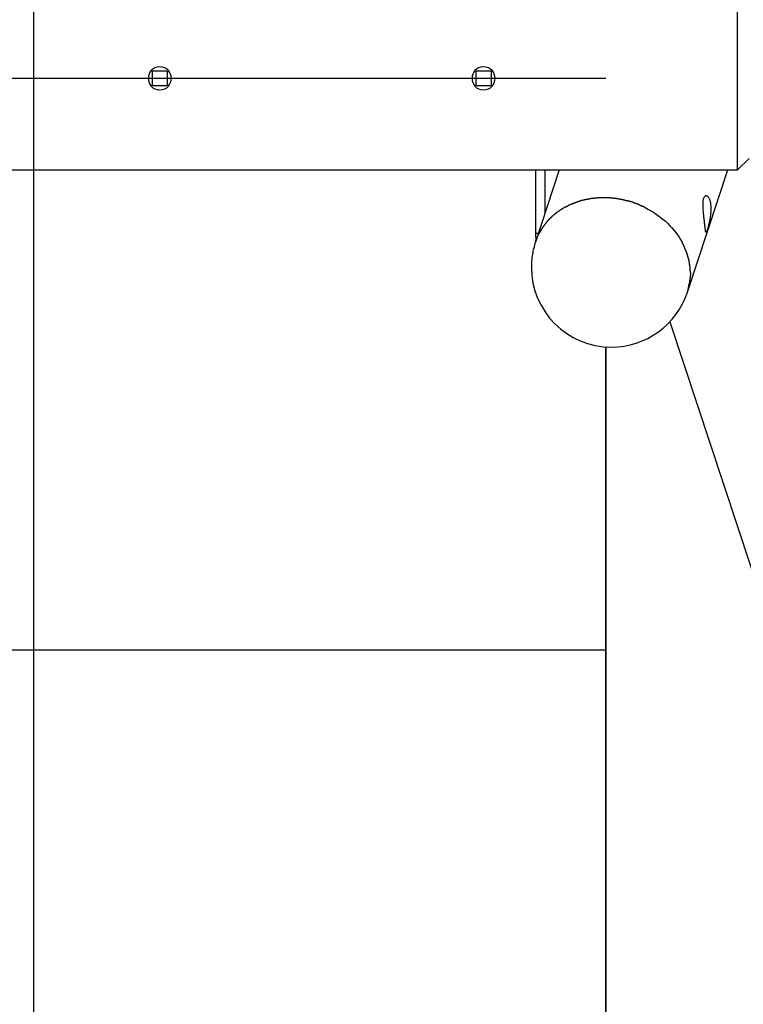
# Model space of a CAD drawing. Extents: x -25.8 to 25.8, y -44.5 to 44.5.
# Drawn here: x 6 to 12.3, y -3.5 to 5.1 of the extents above; entities that cross this region are included whole.
import ezdxf

# ---------------------------------------------------------------- set-up
doc = ezdxf.new("R2010")
doc.units = 0
doc.linetypes.add('NEW_LINE6', pattern=[0])
doc.layers.get('0').update_dxf_attribs({"linetype": 'CONTINUOUS'})

msp = doc.modelspace()

# ---------------------------------------------------------------- linework, layer by layer
at = {"color": 0}
for points in [[(6.1343, -35.3783), (6.1343, 44.53)], [(12.2773, 3.7768), (12.2773, 5.3749)], [(7.233, 4.6757), (7.233, 4.6757), (7.2095, 4.6734), (7.1892, 4.667), (7.172, 4.6572), (7.158, 4.6444), (7.147, 4.6292), (7.1392, 4.6124), (7.1346, 4.5943), (7.1331, 4.5758), (7.1346, 4.557), (7.1392, 4.539), (7.147, 4.522), (7.158, 4.5071), (7.172, 4.4943), (7.1892, 4.4845), (7.2095, 4.4781), (7.233, 4.4761), (7.233, 4.4761), (7.2562, 4.4781), (7.2765, 4.4845), (7.2936, 4.4943), (7.3077, 4.5071), (7.3185, 4.522), (7.3265, 4.539), (7.3311, 4.557), (7.3328, 4.5758), (7.3311, 4.5943), (7.3265, 4.6123), (7.3185, 4.6291), (7.3077, 4.6443), (7.2936, 4.6571), (7.2765, 4.6669), (7.2562, 4.6733), (7.233, 4.6756), (7.233, 4.6756), (7.233, 4.6756), (7.233, 4.6756), (7.233, 4.6756), (7.233, 4.6756), (7.233, 4.6756), (7.233, 4.6756), (7.233, 4.6756), (7.233, 4.6756), (7.233, 4.6756), (7.233, 4.6756), (7.233, 4.6756), (7.233, 4.6756), (7.233, 4.6756), (7.233, 4.6756), (7.233, 4.6756), (7.233, 4.6757)], [(10.0598, 4.6757), (10.0598, 4.6757), (10.0363, 4.6734), (10.016, 4.667), (9.9988, 4.6572), (9.9848, 4.6444), (9.9738, 4.6292), (9.966, 4.6124), (9.9614, 4.5943), (9.9599, 4.5758), (9.9614, 4.557), (9.966, 4.539), (9.9738, 4.522), (9.9848, 4.5071), (9.9988, 4.4943), (10.016, 4.4845), (10.0363, 4.4781), (10.0598, 4.4761), (10.0598, 4.4761), (10.083, 4.4781), (10.1033, 4.4845), (10.1204, 4.4943), (10.1345, 4.5071), (10.1453, 4.522), (10.1532, 4.539), (10.1578, 4.557), (10.1595, 4.5758), (10.1578, 4.5943), (10.1532, 4.6123), (10.1453, 4.6291), (10.1345, 4.6443), (10.1204, 4.6571), (10.1033, 4.6669), (10.083, 4.6733), (10.0598, 4.6756), (10.0598, 4.6756), (10.0598, 4.6756), (10.0598, 4.6756), (10.0598, 4.6756), (10.0598, 4.6756), (10.0598, 4.6756), (10.0598, 4.6756), (10.0598, 4.6756), (10.0598, 4.6756), (10.0598, 4.6756), (10.0598, 4.6756), (10.0598, 4.6756), (10.0598, 4.6756), (10.0598, 4.6756), (10.0598, 4.6756), (10.0598, 4.6756), (10.0598, 4.6757)], [(11.1285, 4.5759), (-18.8371, 4.5759)], [(7.1681, 4.5109), (7.1681, 4.6408)], [(7.1681, 4.6408), (7.2979, 4.6408)], [(7.2979, 4.6408), (7.2979, 4.5109)], [(9.9948, 4.5109), (9.9948, 4.6408)], [(9.9948, 4.6408), (10.1247, 4.6408)], [(10.1247, 4.6408), (10.1247, 4.5109)], [(7.2979, 4.5109), (7.1681, 4.5109)], [(10.1247, 4.5109), (9.9948, 4.5109)], [(12.2773, 3.7768), (12.3771, 3.8766)], [(-19.9858, 3.7768), (12.2773, 3.7768)], [(10.7202, 3.7768), (10.5121, 3.1471)], [(10.5163, 3.2252), (10.5163, 3.7768)], [(10.5947, 3.7768), (10.5947, 3.3974)], [(11.8398, 2.7083), (12.1929, 3.7768)], [(11.0086, 3.5274), (11.0086, 3.5274), (11.0072, 3.5272), (11.0056, 3.5271), (11.0036, 3.5267), (11.0015, 3.5264), (10.999, 3.5258), (10.9966, 3.5254), (10.9939, 3.5248), (10.9914, 3.5245), (10.9887, 3.5239), (10.986, 3.5234), (10.9835, 3.5228), (10.9812, 3.5225), (10.979, 3.5221), (10.9771, 3.5218), (10.9755, 3.5217), (10.9744, 3.5217)], [(11.0086, 3.5274), (11.0086, 3.5274), (11.0072, 3.5272), (11.0056, 3.5271), (11.0036, 3.5267), (11.0015, 3.5264), (10.999, 3.5258), (10.9966, 3.5254), (10.9939, 3.5248), (10.9914, 3.5245), (10.9887, 3.5239), (10.986, 3.5234), (10.9835, 3.5228), (10.9812, 3.5225), (10.979, 3.5221), (10.9771, 3.5218), (10.9755, 3.5217), (10.9744, 3.5217)], [(11.0428, 3.5303), (11.0428, 3.5303), (11.0414, 3.5301), (11.0397, 3.5301), (11.0377, 3.5298), (11.0356, 3.5298), (11.033, 3.5295), (11.0306, 3.5292), (11.0279, 3.5289), (11.0253, 3.5288), (11.0226, 3.5285), (11.0199, 3.5282), (11.0173, 3.5279), (11.015, 3.5277), (11.0127, 3.5274), (11.0108, 3.5274), (11.0091, 3.5274), (11.008, 3.5274)], [(11.0428, 3.5303), (11.0428, 3.5303), (11.0414, 3.5301), (11.0397, 3.5301), (11.0377, 3.5298), (11.0356, 3.5298), (11.033, 3.5295), (11.0306, 3.5292), (11.0279, 3.5289), (11.0253, 3.5288), (11.0226, 3.5285), (11.0199, 3.5282), (11.0173, 3.5279), (11.015, 3.5277), (11.0127, 3.5274), (11.0108, 3.5274), (11.0091, 3.5274), (11.008, 3.5274)], [(11.0764, 3.5332), (11.0764, 3.5332), (11.0744, 3.533), (11.0724, 3.533), (11.0701, 3.5327), (11.0678, 3.5327), (11.0651, 3.5324), (11.0626, 3.5321), (11.0599, 3.5318), (11.0574, 3.5317), (11.0547, 3.5314), (11.0522, 3.5311), (11.0498, 3.5308), (11.0476, 3.5306), (11.0454, 3.5303), (11.0436, 3.5303), (11.042, 3.5303), (11.0409, 3.5303)], [(11.0764, 3.5332), (11.0764, 3.5332), (11.0744, 3.533), (11.0724, 3.533), (11.0701, 3.5327), (11.0678, 3.5327), (11.0651, 3.5324), (11.0626, 3.5321), (11.0599, 3.5318), (11.0574, 3.5317), (11.0547, 3.5314), (11.0522, 3.5311), (11.0498, 3.5308), (11.0476, 3.5306), (11.0454, 3.5303), (11.0436, 3.5303), (11.042, 3.5303), (11.0409, 3.5303)], [(11.1088, 3.5333), (11.1088, 3.5333), (11.1088, 3.5333), (11.1088, 3.5333), (11.1088, 3.5333), (11.1088, 3.5333), (11.1088, 3.5333), (11.1088, 3.5333), (11.1088, 3.5333), (11.1088, 3.5333), (11.1088, 3.5333), (11.1088, 3.5333), (11.1088, 3.5333), (11.1088, 3.5333), (11.1088, 3.5333), (11.1088, 3.5333), (11.1088, 3.5333), (11.1088, 3.5333), (11.1088, 3.5333), (11.1068, 3.5333), (11.105, 3.5333), (11.1029, 3.5333), (11.101, 3.5333), (11.0987, 3.5333), (11.0966, 3.5333), (11.0943, 3.5333), (11.0922, 3.5333), (11.0898, 3.5333), (11.0877, 3.5333), (11.0854, 3.5333), (11.0833, 3.5333), (11.0812, 3.5333), (11.0792, 3.5333), (11.0774, 3.5333), (11.0757, 3.5333)], [(11.1088, 3.5333), (11.1088, 3.5333), (11.1088, 3.5333), (11.1088, 3.5333), (11.1088, 3.5333), (11.1088, 3.5333), (11.1088, 3.5333), (11.1088, 3.5333), (11.1088, 3.5333), (11.1088, 3.5333), (11.1088, 3.5333), (11.1088, 3.5333), (11.1088, 3.5333), (11.1088, 3.5333), (11.1088, 3.5333), (11.1088, 3.5333), (11.1088, 3.5333), (11.1088, 3.5333), (11.1088, 3.5333), (11.1068, 3.5333), (11.105, 3.5333), (11.1029, 3.5333), (11.101, 3.5333), (11.0987, 3.5333), (11.0966, 3.5333), (11.0943, 3.5333), (11.0922, 3.5333), (11.0898, 3.5333), (11.0877, 3.5333), (11.0854, 3.5333), (11.0833, 3.5333), (11.0812, 3.5333), (11.0792, 3.5333), (11.0774, 3.5333), (11.0757, 3.5333)], [(11.1431, 3.5333), (11.1431, 3.5333), (11.1411, 3.5333), (11.1393, 3.5333), (11.1372, 3.5333), (11.1352, 3.5333), (11.1328, 3.5333), (11.1307, 3.5333), (11.1284, 3.5333), (11.1263, 3.5333), (11.1239, 3.5333), (11.1217, 3.5333), (11.1194, 3.5333), (11.1173, 3.5333), (11.1152, 3.5333), (11.1132, 3.5333), (11.1113, 3.5333), (11.1096, 3.5333)], [(11.1431, 3.5333), (11.1431, 3.5333), (11.1411, 3.5333), (11.1393, 3.5333), (11.1372, 3.5333), (11.1352, 3.5333), (11.1328, 3.5333), (11.1307, 3.5333), (11.1284, 3.5333), (11.1263, 3.5333), (11.1239, 3.5333), (11.1217, 3.5333), (11.1194, 3.5333), (11.1173, 3.5333), (11.1152, 3.5333), (11.1132, 3.5333), (11.1113, 3.5333), (11.1096, 3.5333)], [(11.1796, 3.5302), (11.1796, 3.5302), (11.1782, 3.5302), (11.1766, 3.5302), (11.1748, 3.5303), (11.1729, 3.5306), (11.1706, 3.5308), (11.1684, 3.5311), (11.166, 3.5314), (11.1637, 3.5317), (11.161, 3.5319), (11.1586, 3.5322), (11.1562, 3.5325), (11.1539, 3.5328), (11.1515, 3.5328), (11.1494, 3.5331), (11.1473, 3.5331), (11.1456, 3.5333)], [(11.1796, 3.5302), (11.1796, 3.5302), (11.1782, 3.5302), (11.1766, 3.5302), (11.1748, 3.5303), (11.1729, 3.5306), (11.1706, 3.5308), (11.1684, 3.5311), (11.166, 3.5314), (11.1637, 3.5317), (11.161, 3.5319), (11.1586, 3.5322), (11.1562, 3.5325), (11.1539, 3.5328), (11.1515, 3.5328), (11.1494, 3.5331), (11.1473, 3.5331), (11.1456, 3.5333)], [(11.2117, 3.527), (11.2117, 3.527), (11.2102, 3.527), (11.2086, 3.527), (11.2066, 3.5271), (11.2045, 3.5274), (11.202, 3.5276), (11.1996, 3.5279), (11.1969, 3.5282), (11.1945, 3.5285), (11.1918, 3.5287), (11.1892, 3.529), (11.1867, 3.5293), (11.1844, 3.5296), (11.1822, 3.5296), (11.1803, 3.5299), (11.1786, 3.5299), (11.1774, 3.5301)], [(11.2117, 3.527), (11.2117, 3.527), (11.2102, 3.527), (11.2086, 3.527), (11.2066, 3.5271), (11.2045, 3.5274), (11.202, 3.5276), (11.1996, 3.5279), (11.1969, 3.5282), (11.1945, 3.5285), (11.1918, 3.5287), (11.1892, 3.529), (11.1867, 3.5293), (11.1844, 3.5296), (11.1822, 3.5296), (11.1803, 3.5299), (11.1786, 3.5299), (11.1774, 3.5301)], [(11.2457, 3.5208), (11.2457, 3.5208), (11.2443, 3.5208), (11.2427, 3.5209), (11.2408, 3.5212), (11.2389, 3.5217), (11.2366, 3.5221), (11.2344, 3.5227), (11.232, 3.5233), (11.2299, 3.5239), (11.2275, 3.5244), (11.2251, 3.525), (11.2228, 3.5255), (11.2207, 3.5261), (11.2186, 3.5264), (11.2169, 3.5268), (11.2153, 3.5269), (11.2142, 3.5271)], [(11.2457, 3.5208), (11.2457, 3.5208), (11.2443, 3.5208), (11.2427, 3.5209), (11.2408, 3.5212), (11.2389, 3.5217), (11.2366, 3.5221), (11.2344, 3.5227), (11.232, 3.5233), (11.2299, 3.5239), (11.2275, 3.5244), (11.2251, 3.525), (11.2228, 3.5255), (11.2207, 3.5261), (11.2186, 3.5264), (11.2169, 3.5268), (11.2153, 3.5269), (11.2142, 3.5271)], [(12.0129, 3.2538), (12.0113, 3.2492), (12.0098, 3.245), (12.0084, 3.2415), (12.0071, 3.2385), (12.0059, 3.2361), (12.0047, 3.2343), (12.0037, 3.2331), (12.0027, 3.2325), (12.0019, 3.2325), (12.0011, 3.2329), (12.0003, 3.234), (11.9996, 3.2355), (11.999, 3.2375), (11.9983, 3.2401), (11.9977, 3.2431), (11.9971, 3.2467), (11.9965, 3.2508), (11.9958, 3.2555), (11.9951, 3.2608), (11.9945, 3.2666), (11.9937, 3.2731), (11.9929, 3.2801), (11.9921, 3.2877), (11.9912, 3.2957), (11.9903, 3.3041), (11.9893, 3.3129), (11.9883, 3.322), (11.9873, 3.3314), (11.9862, 3.3411), (11.9851, 3.3509), (11.984, 3.361), (11.9829, 3.3712), (11.9819, 3.3814), (11.9808, 3.3916), (11.9799, 3.4018), (11.979, 3.4118), (11.9782, 3.4217), (11.9775, 3.4313), (11.9769, 3.4408), (11.9764, 3.4501), (11.976, 3.4593), (11.9759, 3.4683), (11.9758, 3.4771), (11.976, 3.4857), (11.9764, 3.494), (11.977, 3.502), (11.9778, 3.5095), (11.9789, 3.5165), (11.9802, 3.523), (11.9818, 3.5288), (11.9836, 3.5341), (11.9857, 3.5387), (11.9879, 3.5427), (11.9904, 3.5459), (11.993, 3.5485), (11.9958, 3.5504), (11.9988, 3.5516), (12.0018, 3.552), (12.0048, 3.5518), (12.008, 3.5508), (12.0111, 3.5492), (12.0142, 3.5469), (12.0174, 3.544), (12.0204, 3.5404), (12.0233, 3.5361), (12.0261, 3.5313), (12.0288, 3.5259), (12.0314, 3.5199), (12.0337, 3.5134), (12.0359, 3.5063), (12.0378, 3.4987), (12.0394, 3.4907), (12.0409, 3.4822), (12.0421, 3.4733), (12.0429, 3.4641), (12.0436, 3.4546), (12.044, 3.4449), (12.0441, 3.4349), (12.0439, 3.4247), (12.0435, 3.4146), (12.0428, 3.4046), (12.042, 3.3946), (12.041, 3.3847), (12.0398, 3.375), (12.0385, 3.3655), (12.0371, 3.3561), (12.0356, 3.347), (12.034, 3.338), (12.0322, 3.3292), (12.0304, 3.3204), (12.0285, 3.3118), (12.0266, 3.3034), (12.0246, 3.2952), (12.0226, 3.2873), (12.0205, 3.2797), (12.0185, 3.2725), (12.0166, 3.2657), (12.0147, 3.2594), (12.0129, 3.2538)], [(10.767, 3.4493), (10.767, 3.4493), (10.7655, 3.4485), (10.7641, 3.4479), (10.7626, 3.447), (10.7611, 3.4462), (10.7594, 3.445), (10.7579, 3.444), (10.7564, 3.4428), (10.7549, 3.4417), (10.7531, 3.4403), (10.7516, 3.4391), (10.7501, 3.4379), (10.7486, 3.4367), (10.7471, 3.4355), (10.7456, 3.4343), (10.7441, 3.4333), (10.7429, 3.4324)], [(10.767, 3.4493), (10.767, 3.4493), (10.7655, 3.4485), (10.7641, 3.4479), (10.7626, 3.447), (10.7611, 3.4462), (10.7594, 3.445), (10.7579, 3.444), (10.7564, 3.4428), (10.7549, 3.4417), (10.7531, 3.4403), (10.7516, 3.4391), (10.7501, 3.4379), (10.7486, 3.4367), (10.7471, 3.4355), (10.7456, 3.4343), (10.7441, 3.4333), (10.7429, 3.4324)], [(10.7957, 3.4612), (10.7957, 3.4612), (10.7941, 3.4605), (10.7926, 3.4599), (10.7908, 3.459), (10.7893, 3.4584), (10.7875, 3.4575), (10.7857, 3.4566), (10.7839, 3.4557), (10.7822, 3.4549), (10.7802, 3.454), (10.7784, 3.4531), (10.7766, 3.4522), (10.7749, 3.4514), (10.7731, 3.4505), (10.7716, 3.4499), (10.7701, 3.4493), (10.7688, 3.4489)], [(10.7957, 3.4612), (10.7957, 3.4612), (10.7941, 3.4605), (10.7926, 3.4599), (10.7908, 3.459), (10.7893, 3.4584), (10.7875, 3.4575), (10.7857, 3.4566), (10.7839, 3.4557), (10.7822, 3.4549), (10.7802, 3.454), (10.7784, 3.4531), (10.7766, 3.4522), (10.7749, 3.4514), (10.7731, 3.4505), (10.7716, 3.4499), (10.7701, 3.4493), (10.7688, 3.4489)], [(10.8214, 3.4764), (10.8214, 3.4764), (10.8198, 3.4756), (10.8183, 3.475), (10.8165, 3.4741), (10.8149, 3.4732), (10.8129, 3.472), (10.8111, 3.471), (10.8093, 3.4698), (10.8075, 3.4688), (10.8055, 3.4676), (10.8037, 3.4664), (10.8019, 3.4652), (10.8001, 3.4643), (10.7983, 3.4633), (10.7967, 3.4625), (10.7952, 3.4618), (10.7938, 3.4613)], [(10.8214, 3.4764), (10.8214, 3.4764), (10.8198, 3.4756), (10.8183, 3.475), (10.8165, 3.4741), (10.8149, 3.4732), (10.8129, 3.472), (10.8111, 3.471), (10.8093, 3.4698), (10.8075, 3.4688), (10.8055, 3.4676), (10.8037, 3.4664), (10.8019, 3.4652), (10.8001, 3.4643), (10.7983, 3.4633), (10.7967, 3.4625), (10.7952, 3.4618), (10.7938, 3.4613)], [(10.8515, 3.4864), (10.8515, 3.4864), (10.8498, 3.4858), (10.8482, 3.4852), (10.8464, 3.4846), (10.8448, 3.484), (10.8428, 3.4831), (10.841, 3.4825), (10.8391, 3.4818), (10.8373, 3.4812), (10.8352, 3.4803), (10.8334, 3.4797), (10.8315, 3.4789), (10.8297, 3.4783), (10.8279, 3.4777), (10.8263, 3.4771), (10.8247, 3.4765), (10.8233, 3.4761)], [(10.8515, 3.4864), (10.8515, 3.4864), (10.8498, 3.4858), (10.8482, 3.4852), (10.8464, 3.4846), (10.8448, 3.484), (10.8428, 3.4831), (10.841, 3.4825), (10.8391, 3.4818), (10.8373, 3.4812), (10.8352, 3.4803), (10.8334, 3.4797), (10.8315, 3.4789), (10.8297, 3.4783), (10.8279, 3.4777), (10.8263, 3.4771), (10.8247, 3.4765), (10.8233, 3.4761)], [(10.881, 3.4971), (10.881, 3.4971), (10.8793, 3.4965), (10.8777, 3.4959), (10.8759, 3.4953), (10.8741, 3.4947), (10.872, 3.4938), (10.8702, 3.4932), (10.8682, 3.4924), (10.8664, 3.4918), (10.8643, 3.4909), (10.8625, 3.4903), (10.8605, 3.4895), (10.8587, 3.4889), (10.8569, 3.4882), (10.8551, 3.4876), (10.8535, 3.487), (10.8521, 3.4866)], [(10.881, 3.4971), (10.881, 3.4971), (10.8793, 3.4965), (10.8777, 3.4959), (10.8759, 3.4953), (10.8741, 3.4947), (10.872, 3.4938), (10.8702, 3.4932), (10.8682, 3.4924), (10.8664, 3.4918), (10.8643, 3.4909), (10.8625, 3.4903), (10.8605, 3.4895), (10.8587, 3.4889), (10.8569, 3.4882), (10.8551, 3.4876), (10.8535, 3.487), (10.8521, 3.4866)], [(10.9127, 3.5077), (10.9127, 3.5077), (10.9109, 3.507), (10.9092, 3.5064), (10.9072, 3.5058), (10.9053, 3.5052), (10.903, 3.5043), (10.9009, 3.5037), (10.8986, 3.5029), (10.8965, 3.5023), (10.8941, 3.5014), (10.892, 3.5008), (10.8898, 3.4999), (10.8877, 3.4993), (10.8856, 3.4986), (10.8838, 3.498), (10.882, 3.4974), (10.8805, 3.497)], [(10.9127, 3.5077), (10.9127, 3.5077), (10.9109, 3.507), (10.9092, 3.5064), (10.9072, 3.5058), (10.9053, 3.5052), (10.903, 3.5043), (10.9009, 3.5037), (10.8986, 3.5029), (10.8965, 3.5023), (10.8941, 3.5014), (10.892, 3.5008), (10.8898, 3.4999), (10.8877, 3.4993), (10.8856, 3.4986), (10.8838, 3.498), (10.882, 3.4974), (10.8805, 3.497)], [(10.9434, 3.5161), (10.9434, 3.5161), (10.9421, 3.5159), (10.9405, 3.5156), (10.9385, 3.5151), (10.9365, 3.5147), (10.9341, 3.5139), (10.9318, 3.5133), (10.9292, 3.5125), (10.9268, 3.5119), (10.9241, 3.511), (10.9217, 3.5104), (10.9193, 3.5097), (10.9171, 3.5091), (10.9149, 3.5085), (10.9131, 3.5082), (10.9115, 3.5079), (10.9105, 3.5079)], [(10.9434, 3.5161), (10.9434, 3.5161), (10.9421, 3.5159), (10.9405, 3.5156), (10.9385, 3.5151), (10.9365, 3.5147), (10.9341, 3.5139), (10.9318, 3.5133), (10.9292, 3.5125), (10.9268, 3.5119), (10.9241, 3.511), (10.9217, 3.5104), (10.9193, 3.5097), (10.9171, 3.5091), (10.9149, 3.5085), (10.9131, 3.5082), (10.9115, 3.5079), (10.9105, 3.5079)], [(10.9765, 3.5216), (10.9765, 3.5216), (10.9752, 3.5214), (10.9736, 3.5213), (10.9716, 3.521), (10.9696, 3.5207), (10.9672, 3.5201), (10.9648, 3.5197), (10.9621, 3.5191), (10.9597, 3.5188), (10.957, 3.5182), (10.9544, 3.5177), (10.952, 3.5171), (10.9497, 3.5168), (10.9475, 3.5164), (10.9456, 3.5161), (10.944, 3.516), (10.9429, 3.516)], [(10.9765, 3.5216), (10.9765, 3.5216), (10.9752, 3.5214), (10.9736, 3.5213), (10.9716, 3.521), (10.9696, 3.5207), (10.9672, 3.5201), (10.9648, 3.5197), (10.9621, 3.5191), (10.9597, 3.5188), (10.957, 3.5182), (10.9544, 3.5177), (10.952, 3.5171), (10.9497, 3.5168), (10.9475, 3.5164), (10.9456, 3.5161), (10.944, 3.516), (10.9429, 3.516)], [(11.2816, 3.5144), (11.2816, 3.5144), (11.2801, 3.5144), (11.2784, 3.5145), (11.2764, 3.5148), (11.2743, 3.5153), (11.2717, 3.5157), (11.2693, 3.5163), (11.2666, 3.5169), (11.264, 3.5175), (11.2613, 3.518), (11.2586, 3.5186), (11.256, 3.5191), (11.2537, 3.5197), (11.2515, 3.52), (11.2496, 3.5204), (11.2479, 3.5205), (11.2467, 3.5207)], [(11.2816, 3.5144), (11.2816, 3.5144), (11.2801, 3.5144), (11.2784, 3.5145), (11.2764, 3.5148), (11.2743, 3.5153), (11.2717, 3.5157), (11.2693, 3.5163), (11.2666, 3.5169), (11.264, 3.5175), (11.2613, 3.518), (11.2586, 3.5186), (11.256, 3.5191), (11.2537, 3.5197), (11.2515, 3.52), (11.2496, 3.5204), (11.2479, 3.5205), (11.2467, 3.5207)], [(11.3128, 3.5049), (11.3128, 3.5049), (11.3114, 3.5049), (11.3098, 3.5052), (11.3079, 3.5056), (11.306, 3.5063), (11.3037, 3.5069), (11.3015, 3.5078), (11.2991, 3.5087), (11.2968, 3.5096), (11.2944, 3.5104), (11.292, 3.5113), (11.2897, 3.512), (11.2876, 3.5129), (11.2855, 3.5134), (11.2838, 3.5139), (11.2822, 3.5142), (11.2809, 3.5144)], [(11.3128, 3.5049), (11.3128, 3.5049), (11.3114, 3.5049), (11.3098, 3.5052), (11.3079, 3.5056), (11.306, 3.5063), (11.3037, 3.5069), (11.3015, 3.5078), (11.2991, 3.5087), (11.2968, 3.5096), (11.2944, 3.5104), (11.292, 3.5113), (11.2897, 3.512), (11.2876, 3.5129), (11.2855, 3.5134), (11.2838, 3.5139), (11.2822, 3.5142), (11.2809, 3.5144)], [(11.3488, 3.4983), (11.3488, 3.4983), (11.3473, 3.4983), (11.3456, 3.4986), (11.3436, 3.4991), (11.3415, 3.4998), (11.3389, 3.5004), (11.3365, 3.5013), (11.3338, 3.5022), (11.3312, 3.5031), (11.3285, 3.5039), (11.3258, 3.5048), (11.3232, 3.5055), (11.3209, 3.5064), (11.3186, 3.5069), (11.3166, 3.5074), (11.3149, 3.5077), (11.3137, 3.5079)], [(11.3488, 3.4983), (11.3488, 3.4983), (11.3473, 3.4983), (11.3456, 3.4986), (11.3436, 3.4991), (11.3415, 3.4998), (11.3389, 3.5004), (11.3365, 3.5013), (11.3338, 3.5022), (11.3312, 3.5031), (11.3285, 3.5039), (11.3258, 3.5048), (11.3232, 3.5055), (11.3209, 3.5064), (11.3186, 3.5069), (11.3166, 3.5074), (11.3149, 3.5077), (11.3137, 3.5079)], [(11.3803, 3.4856), (11.3803, 3.4856), (11.3789, 3.4862), (11.3773, 3.487), (11.3754, 3.4879), (11.3735, 3.4889), (11.3712, 3.4898), (11.369, 3.491), (11.3666, 3.492), (11.3643, 3.4932), (11.3619, 3.4941), (11.3595, 3.4951), (11.3572, 3.4959), (11.3551, 3.4968), (11.353, 3.4974), (11.3512, 3.4979), (11.3496, 3.4982), (11.3483, 3.4984)], [(11.3803, 3.4856), (11.3803, 3.4856), (11.3789, 3.4862), (11.3773, 3.487), (11.3754, 3.4879), (11.3735, 3.4889), (11.3712, 3.4898), (11.369, 3.491), (11.3666, 3.492), (11.3643, 3.4932), (11.3619, 3.4941), (11.3595, 3.4951), (11.3572, 3.4959), (11.3551, 3.4968), (11.353, 3.4974), (11.3512, 3.4979), (11.3496, 3.4982), (11.3483, 3.4984)], [(11.4098, 3.4758), (11.4098, 3.4758), (11.4084, 3.4763), (11.4068, 3.477), (11.4049, 3.4776), (11.403, 3.4785), (11.4007, 3.4791), (11.3985, 3.48), (11.3961, 3.4808), (11.3938, 3.4817), (11.3914, 3.4823), (11.389, 3.483), (11.3867, 3.4836), (11.3846, 3.4842), (11.3825, 3.4845), (11.3808, 3.485), (11.3792, 3.4851), (11.3779, 3.4853)], [(11.4098, 3.4758), (11.4098, 3.4758), (11.4084, 3.4763), (11.4068, 3.477), (11.4049, 3.4776), (11.403, 3.4785), (11.4007, 3.4791), (11.3985, 3.48), (11.3961, 3.4808), (11.3938, 3.4817), (11.3914, 3.4823), (11.389, 3.483), (11.3867, 3.4836), (11.3846, 3.4842), (11.3825, 3.4845), (11.3808, 3.485), (11.3792, 3.4851), (11.3779, 3.4853)], [(11.4412, 3.4601), (11.4412, 3.4601), (11.4398, 3.4606), (11.4382, 3.4614), (11.4363, 3.4623), (11.4344, 3.4634), (11.4321, 3.4644), (11.4299, 3.4656), (11.4275, 3.4668), (11.4252, 3.468), (11.4228, 3.4691), (11.4204, 3.4703), (11.4181, 3.4714), (11.416, 3.4726), (11.4139, 3.4735), (11.4121, 3.4745), (11.4105, 3.4752), (11.4093, 3.476)], [(11.4412, 3.4601), (11.4412, 3.4601), (11.4398, 3.4606), (11.4382, 3.4614), (11.4363, 3.4623), (11.4344, 3.4634), (11.4321, 3.4644), (11.4299, 3.4656), (11.4275, 3.4668), (11.4252, 3.468), (11.4228, 3.4691), (11.4204, 3.4703), (11.4181, 3.4714), (11.416, 3.4726), (11.4139, 3.4735), (11.4121, 3.4745), (11.4105, 3.4752), (11.4093, 3.476)], [(11.4704, 3.447), (11.4704, 3.447), (11.469, 3.4476), (11.4675, 3.4483), (11.4658, 3.4492), (11.4641, 3.4503), (11.462, 3.4513), (11.4601, 3.4525), (11.458, 3.4537), (11.456, 3.4549), (11.4539, 3.456), (11.4518, 3.4572), (11.4497, 3.4583), (11.4479, 3.4595), (11.4461, 3.4604), (11.4445, 3.4614), (11.443, 3.4621), (11.4419, 3.4629)], [(11.4704, 3.447), (11.4704, 3.447), (11.469, 3.4476), (11.4675, 3.4483), (11.4658, 3.4492), (11.4641, 3.4503), (11.462, 3.4513), (11.4601, 3.4525), (11.458, 3.4537), (11.456, 3.4549), (11.4539, 3.456), (11.4518, 3.4572), (11.4497, 3.4583), (11.4479, 3.4595), (11.4461, 3.4604), (11.4445, 3.4614), (11.443, 3.4621), (11.4419, 3.4629)], [(11.4715, 3.4471), (11.4999, 3.4322), (11.5274, 3.4164), (11.5536, 3.3999), (11.5788, 3.3827), (11.6027, 3.3649), (11.6255, 3.3465), (11.647, 3.3278), (11.6674, 3.3088), (11.6865, 3.2894), (11.7045, 3.2699), (11.7212, 3.2504), (11.7369, 3.2306), (11.7518, 3.2104), (11.766, 3.1895), (11.7797, 3.1677), (11.7926, 3.145)], [(10.654, 3.3665), (10.654, 3.3665), (10.653, 3.3655), (10.6521, 3.3646), (10.6509, 3.3634), (10.6499, 3.3624), (10.6487, 3.3612), (10.6475, 3.36), (10.6463, 3.3588), (10.6452, 3.3577), (10.6439, 3.3563), (10.6427, 3.3551), (10.6415, 3.3539), (10.6404, 3.3528), (10.6392, 3.3516), (10.6382, 3.3506), (10.6373, 3.3497), (10.6365, 3.349)], [(10.654, 3.3665), (10.654, 3.3665), (10.653, 3.3655), (10.6521, 3.3646), (10.6509, 3.3634), (10.6499, 3.3624), (10.6487, 3.3612), (10.6475, 3.36), (10.6463, 3.3588), (10.6452, 3.3577), (10.6439, 3.3563), (10.6427, 3.3551), (10.6415, 3.3539), (10.6404, 3.3528), (10.6392, 3.3516), (10.6382, 3.3506), (10.6373, 3.3497), (10.6365, 3.349)], [(10.6743, 3.3845), (10.6743, 3.3845), (10.6728, 3.3835), (10.6715, 3.3826), (10.67, 3.3814), (10.6688, 3.3804), (10.6673, 3.3791), (10.666, 3.3779), (10.6645, 3.3767), (10.6633, 3.3755), (10.6618, 3.3741), (10.6606, 3.3729), (10.6593, 3.3717), (10.6581, 3.3706), (10.6569, 3.3694), (10.6559, 3.3684), (10.655, 3.3675), (10.6542, 3.3667)], [(10.6743, 3.3845), (10.6743, 3.3845), (10.6728, 3.3835), (10.6715, 3.3826), (10.67, 3.3814), (10.6688, 3.3804), (10.6673, 3.3791), (10.666, 3.3779), (10.6645, 3.3767), (10.6633, 3.3755), (10.6618, 3.3741), (10.6606, 3.3729), (10.6593, 3.3717), (10.6581, 3.3706), (10.6569, 3.3694), (10.6559, 3.3684), (10.655, 3.3675), (10.6542, 3.3667)], [(10.6962, 3.4021), (10.6962, 3.4021), (10.6947, 3.401), (10.6934, 3.4001), (10.6919, 3.3989), (10.6907, 3.3979), (10.6892, 3.3966), (10.6877, 3.3954), (10.6862, 3.3942), (10.6848, 3.393), (10.6833, 3.3916), (10.6818, 3.3904), (10.6803, 3.3892), (10.6789, 3.388), (10.6774, 3.3868), (10.6762, 3.3858), (10.6748, 3.3848), (10.6736, 3.384)], [(10.6962, 3.4021), (10.6962, 3.4021), (10.6947, 3.401), (10.6934, 3.4001), (10.6919, 3.3989), (10.6907, 3.3979), (10.6892, 3.3966), (10.6877, 3.3954), (10.6862, 3.3942), (10.6848, 3.393), (10.6833, 3.3916), (10.6818, 3.3904), (10.6803, 3.3892), (10.6789, 3.388), (10.6774, 3.3868), (10.6762, 3.3858), (10.6748, 3.3848), (10.6736, 3.384)], [(10.7195, 3.4184), (10.7195, 3.4184), (10.718, 3.4173), (10.7166, 3.4164), (10.7151, 3.4154), (10.7138, 3.4145), (10.7123, 3.4133), (10.7108, 3.4124), (10.7093, 3.4112), (10.7079, 3.4103), (10.7064, 3.4091), (10.7049, 3.4081), (10.7034, 3.4069), (10.7019, 3.406), (10.7004, 3.4049), (10.699, 3.404), (10.6976, 3.4031), (10.6964, 3.4023)], [(10.7195, 3.4184), (10.7195, 3.4184), (10.718, 3.4173), (10.7166, 3.4164), (10.7151, 3.4154), (10.7138, 3.4145), (10.7123, 3.4133), (10.7108, 3.4124), (10.7093, 3.4112), (10.7079, 3.4103), (10.7064, 3.4091), (10.7049, 3.4081), (10.7034, 3.4069), (10.7019, 3.406), (10.7004, 3.4049), (10.699, 3.404), (10.6976, 3.4031), (10.6964, 3.4023)], [(10.7425, 3.4345), (10.7425, 3.4345), (10.741, 3.4334), (10.7396, 3.4325), (10.7381, 3.4314), (10.7368, 3.4305), (10.7352, 3.4293), (10.7337, 3.4282), (10.7322, 3.427), (10.7307, 3.4261), (10.729, 3.4249), (10.7275, 3.4238), (10.726, 3.4226), (10.7245, 3.4217), (10.723, 3.4206), (10.7216, 3.4197), (10.7202, 3.4188), (10.719, 3.418)], [(10.7425, 3.4345), (10.7425, 3.4345), (10.741, 3.4334), (10.7396, 3.4325), (10.7381, 3.4314), (10.7368, 3.4305), (10.7352, 3.4293), (10.7337, 3.4282), (10.7322, 3.427), (10.7307, 3.4261), (10.729, 3.4249), (10.7275, 3.4238), (10.726, 3.4226), (10.7245, 3.4217), (10.723, 3.4206), (10.7216, 3.4197), (10.7202, 3.4188), (10.719, 3.418)], [(10.5724, 3.2726), (10.5724, 3.2726), (10.5718, 3.2715), (10.5712, 3.2705), (10.5704, 3.2693), (10.5698, 3.2681), (10.5688, 3.2666), (10.5679, 3.2651), (10.567, 3.2636), (10.5661, 3.2621), (10.565, 3.2604), (10.5641, 3.2589), (10.5632, 3.2574), (10.5624, 3.2561), (10.5615, 3.2547), (10.5609, 3.2536), (10.5603, 3.2526), (10.56, 3.2518)], [(10.5724, 3.2726), (10.5724, 3.2726), (10.5718, 3.2715), (10.5712, 3.2705), (10.5704, 3.2693), (10.5698, 3.2681), (10.5688, 3.2666), (10.5679, 3.2651), (10.567, 3.2636), (10.5661, 3.2621), (10.565, 3.2604), (10.5641, 3.2589), (10.5632, 3.2574), (10.5624, 3.2561), (10.5615, 3.2547), (10.5609, 3.2536), (10.5603, 3.2526), (10.56, 3.2518)], [(10.5864, 3.2904), (10.5864, 3.2904), (10.5858, 3.2894), (10.5852, 3.2885), (10.5844, 3.2873), (10.5838, 3.2862), (10.5828, 3.2848), (10.5819, 3.2836), (10.581, 3.2822), (10.5801, 3.281), (10.579, 3.2795), (10.5781, 3.2783), (10.5772, 3.277), (10.5764, 3.2758), (10.5755, 3.2746), (10.5749, 3.2735), (10.5743, 3.2726), (10.574, 3.2718)], [(10.5864, 3.2904), (10.5864, 3.2904), (10.5858, 3.2894), (10.5852, 3.2885), (10.5844, 3.2873), (10.5838, 3.2862), (10.5828, 3.2848), (10.5819, 3.2836), (10.581, 3.2822), (10.5801, 3.281), (10.579, 3.2795), (10.5781, 3.2783), (10.5772, 3.277), (10.5764, 3.2758), (10.5755, 3.2746), (10.5749, 3.2735), (10.5743, 3.2726), (10.574, 3.2718)], [(10.6012, 3.3095), (10.6012, 3.3095), (10.6005, 3.3084), (10.5999, 3.3075), (10.599, 3.3063), (10.5982, 3.3052), (10.597, 3.3037), (10.596, 3.3025), (10.5948, 3.3011), (10.5937, 3.2999), (10.5925, 3.2984), (10.5913, 3.297), (10.5901, 3.2956), (10.5891, 3.2944), (10.5881, 3.2932), (10.5873, 3.2921), (10.5867, 3.2912), (10.5863, 3.2904)], [(10.6012, 3.3095), (10.6012, 3.3095), (10.6005, 3.3084), (10.5999, 3.3075), (10.599, 3.3063), (10.5982, 3.3052), (10.597, 3.3037), (10.596, 3.3025), (10.5948, 3.3011), (10.5937, 3.2999), (10.5925, 3.2984), (10.5913, 3.297), (10.5901, 3.2956), (10.5891, 3.2944), (10.5881, 3.2932), (10.5873, 3.2921), (10.5867, 3.2912), (10.5863, 3.2904)], [(10.6176, 3.3301), (10.6176, 3.3301), (10.6166, 3.329), (10.6157, 3.3281), (10.6146, 3.3269), (10.6137, 3.3258), (10.6125, 3.3243), (10.6114, 3.3231), (10.6102, 3.3216), (10.6093, 3.3204), (10.6081, 3.3189), (10.6071, 3.3175), (10.6061, 3.3161), (10.6052, 3.3149), (10.6043, 3.3137), (10.6036, 3.3126), (10.603, 3.3117), (10.6027, 3.3109)], [(10.6176, 3.3301), (10.6176, 3.3301), (10.6166, 3.329), (10.6157, 3.3281), (10.6146, 3.3269), (10.6137, 3.3258), (10.6125, 3.3243), (10.6114, 3.3231), (10.6102, 3.3216), (10.6093, 3.3204), (10.6081, 3.3189), (10.6071, 3.3175), (10.6061, 3.3161), (10.6052, 3.3149), (10.6043, 3.3137), (10.6036, 3.3126), (10.603, 3.3117), (10.6027, 3.3109)], [(10.6349, 3.3474), (10.6349, 3.3474), (10.6339, 3.3464), (10.633, 3.3455), (10.6318, 3.3443), (10.6308, 3.3433), (10.6296, 3.3421), (10.6284, 3.3409), (10.6272, 3.3397), (10.6261, 3.3386), (10.6249, 3.3374), (10.6237, 3.3362), (10.6225, 3.335), (10.6214, 3.3339), (10.6202, 3.3327), (10.6192, 3.3317), (10.6183, 3.3308), (10.6176, 3.3301)], [(10.6349, 3.3474), (10.6349, 3.3474), (10.6339, 3.3464), (10.633, 3.3455), (10.6318, 3.3443), (10.6308, 3.3433), (10.6296, 3.3421), (10.6284, 3.3409), (10.6272, 3.3397), (10.6261, 3.3386), (10.6249, 3.3374), (10.6237, 3.3362), (10.6225, 3.335), (10.6214, 3.3339), (10.6202, 3.3327), (10.6192, 3.3317), (10.6183, 3.3308), (10.6176, 3.3301)], [(10.5195, 3.1698), (10.5193, 3.1716), (10.5191, 3.1734), (10.5189, 3.1752), (10.5186, 3.1771), (10.5185, 3.179), (10.5183, 3.1808), (10.5181, 3.1827), (10.518, 3.1846), (10.5178, 3.1865), (10.5176, 3.1884), (10.5175, 3.1903), (10.5174, 3.1922), (10.5173, 3.1941), (10.5171, 3.196), (10.517, 3.1979), (10.5169, 3.1998), (10.5169, 3.2017), (10.5167, 3.2036), (10.5167, 3.2055), (10.5166, 3.2073), (10.5166, 3.2092), (10.5165, 3.211), (10.5165, 3.2129), (10.5164, 3.2146), (10.5164, 3.2163), (10.5164, 3.2183), (10.5164, 3.2213), (10.5163, 3.2252)], [(10.5163, 3.2252), (10.5379, 3.2252)], [(10.5288, 3.1918), (10.5288, 3.1918), (10.5282, 3.1907), (10.5277, 3.1897), (10.5271, 3.1883), (10.5268, 3.1871), (10.5262, 3.1855), (10.5256, 3.184), (10.525, 3.1825), (10.5245, 3.181), (10.5239, 3.1792), (10.5233, 3.1777), (10.5227, 3.1762), (10.5221, 3.1748), (10.5215, 3.1734), (10.521, 3.1722), (10.5205, 3.1712), (10.5202, 3.1704)], [(10.5288, 3.1918), (10.5288, 3.1918), (10.5282, 3.1907), (10.5277, 3.1897), (10.5271, 3.1883), (10.5268, 3.1871), (10.5262, 3.1855), (10.5256, 3.184), (10.525, 3.1825), (10.5245, 3.181), (10.5239, 3.1792), (10.5233, 3.1777), (10.5227, 3.1762), (10.5221, 3.1748), (10.5215, 3.1734), (10.521, 3.1722), (10.5205, 3.1712), (10.5202, 3.1704)], [(10.538, 3.2118), (10.538, 3.2118), (10.5374, 3.2108), (10.537, 3.2099), (10.5364, 3.2087), (10.5358, 3.2075), (10.535, 3.206), (10.5344, 3.2047), (10.5336, 3.2032), (10.533, 3.2018), (10.5321, 3.2003), (10.5315, 3.1988), (10.5307, 3.1973), (10.5301, 3.1961), (10.5294, 3.1948), (10.5288, 3.1937), (10.5284, 3.1928), (10.5281, 3.1921)], [(10.538, 3.2118), (10.538, 3.2118), (10.5374, 3.2108), (10.537, 3.2099), (10.5364, 3.2087), (10.5358, 3.2075), (10.535, 3.206), (10.5344, 3.2047), (10.5336, 3.2032), (10.533, 3.2018), (10.5321, 3.2003), (10.5315, 3.1988), (10.5307, 3.1973), (10.5301, 3.1961), (10.5294, 3.1948), (10.5288, 3.1937), (10.5284, 3.1928), (10.5281, 3.1921)], [(10.5496, 3.2313), (10.5496, 3.2313), (10.549, 3.2304), (10.5485, 3.2295), (10.5478, 3.2283), (10.5472, 3.2272), (10.5463, 3.2258), (10.5455, 3.2245), (10.5446, 3.223), (10.5438, 3.2218), (10.5429, 3.2203), (10.542, 3.2189), (10.5411, 3.2175), (10.5403, 3.2163), (10.5395, 3.215), (10.5389, 3.2139), (10.5384, 3.213), (10.5381, 3.2123)], [(10.5496, 3.2313), (10.5496, 3.2313), (10.549, 3.2304), (10.5485, 3.2295), (10.5478, 3.2283), (10.5472, 3.2272), (10.5463, 3.2258), (10.5455, 3.2245), (10.5446, 3.223), (10.5438, 3.2218), (10.5429, 3.2203), (10.542, 3.2189), (10.5411, 3.2175), (10.5403, 3.2163), (10.5395, 3.215), (10.5389, 3.2139), (10.5384, 3.213), (10.5381, 3.2123)], [(10.5599, 3.2516), (10.5599, 3.2516), (10.5593, 3.2506), (10.5589, 3.2496), (10.5583, 3.2484), (10.5577, 3.2472), (10.5568, 3.2457), (10.5562, 3.2444), (10.5554, 3.2429), (10.5548, 3.2415), (10.5539, 3.24), (10.5533, 3.2385), (10.5525, 3.237), (10.5519, 3.2357), (10.5512, 3.2344), (10.5506, 3.2333), (10.5501, 3.2323), (10.5498, 3.2315)], [(10.5599, 3.2516), (10.5599, 3.2516), (10.5593, 3.2506), (10.5589, 3.2496), (10.5583, 3.2484), (10.5577, 3.2472), (10.5568, 3.2457), (10.5562, 3.2444), (10.5554, 3.2429), (10.5548, 3.2415), (10.5539, 3.24), (10.5533, 3.2385), (10.5525, 3.237), (10.5519, 3.2357), (10.5512, 3.2344), (10.5506, 3.2333), (10.5501, 3.2323), (10.5498, 3.2315)], [(10.5123, 3.1463), (10.5123, 3.1463), (10.5082, 3.1332), (10.5044, 3.1202), (10.5007, 3.1069), (10.4974, 3.0936), (10.4941, 3.0799), (10.4912, 3.0664), (10.4885, 3.0526), (10.4862, 3.039), (10.4839, 3.025), (10.482, 3.0112), (10.4804, 2.9972), (10.4791, 2.9834), (10.478, 2.9693), (10.4773, 2.9555), (10.4768, 2.9416), (10.4767, 2.9278), (10.4767, 2.9278), (10.4802, 2.8563), (10.4909, 2.787), (10.5081, 2.7201), (10.5317, 2.656), (10.5611, 2.5948), (10.5962, 2.5372), (10.6365, 2.4833), (10.6818, 2.4338), (10.7314, 2.3885), (10.7853, 2.3482), (10.8429, 2.3131), (10.9041, 2.2837), (10.9682, 2.2601), (11.0351, 2.2429), (11.1044, 2.2322), (11.1759, 2.2287), (11.1759, 2.2287), (11.1759, 2.2287), (11.1759, 2.2287), (11.1759, 2.2287), (11.1759, 2.2287), (11.1759, 2.2287), (11.1759, 2.2287), (11.1759, 2.2287), (11.1759, 2.2287), (11.1759, 2.2287), (11.1759, 2.2287), (11.1759, 2.2287), (11.1759, 2.2287), (11.1759, 2.2287), (11.1759, 2.2287), (11.1759, 2.2287), (11.1759, 2.2287)], [(10.5123, 3.1463), (10.5123, 3.1463), (10.5082, 3.1332), (10.5044, 3.1202), (10.5007, 3.1069), (10.4974, 3.0936), (10.4941, 3.0799), (10.4912, 3.0664), (10.4885, 3.0526), (10.4862, 3.039), (10.4839, 3.025), (10.482, 3.0112), (10.4804, 2.9972), (10.4791, 2.9834), (10.478, 2.9693), (10.4773, 2.9555), (10.4768, 2.9416), (10.4767, 2.9278), (10.4767, 2.9278), (10.4802, 2.8563), (10.4909, 2.787), (10.5081, 2.7201), (10.5317, 2.656), (10.5611, 2.5948), (10.5962, 2.5372), (10.6365, 2.4833), (10.6818, 2.4338), (10.7314, 2.3885), (10.7853, 2.3482), (10.8429, 2.3131), (10.9041, 2.2837), (10.9682, 2.2601), (11.0351, 2.2429), (11.1044, 2.2322), (11.1759, 2.2287), (11.1759, 2.2287), (11.1759, 2.2287), (11.1759, 2.2287), (11.1759, 2.2287), (11.1759, 2.2287), (11.1759, 2.2287), (11.1759, 2.2287), (11.1759, 2.2287), (11.1759, 2.2287), (11.1759, 2.2287), (11.1759, 2.2287), (11.1759, 2.2287), (11.1759, 2.2287), (11.1759, 2.2287), (11.1759, 2.2287), (11.1759, 2.2287), (11.1759, 2.2287)], [(10.5121, 3.1471), (10.5202, 3.1697)], [(11.8033, 3.1234), (11.8033, 3.1234), (11.8027, 3.1243), (11.8021, 3.1255), (11.8015, 3.1268), (11.8009, 3.1283), (11.8, 3.1298), (11.7994, 3.1314), (11.7987, 3.1331), (11.7981, 3.1349), (11.7972, 3.1364), (11.7966, 3.1382), (11.7958, 3.1397), (11.7952, 3.1414), (11.7946, 3.1428), (11.794, 3.1442), (11.7934, 3.1454), (11.7931, 3.1466)], [(11.8033, 3.1234), (11.8033, 3.1234), (11.8027, 3.1243), (11.8021, 3.1255), (11.8015, 3.1268), (11.8009, 3.1283), (11.8, 3.1298), (11.7994, 3.1314), (11.7987, 3.1331), (11.7981, 3.1349), (11.7972, 3.1364), (11.7966, 3.1382), (11.7958, 3.1397), (11.7952, 3.1414), (11.7946, 3.1428), (11.794, 3.1442), (11.7934, 3.1454), (11.7931, 3.1466)], [(11.8158, 3.0984), (11.8158, 3.0984), (11.8152, 3.0993), (11.8146, 3.1005), (11.814, 3.1018), (11.8134, 3.1033), (11.8125, 3.1048), (11.8119, 3.1064), (11.8113, 3.1079), (11.8107, 3.1097), (11.8098, 3.1112), (11.8092, 3.1129), (11.8085, 3.1144), (11.8079, 3.1161), (11.8073, 3.1174), (11.8067, 3.1188), (11.8061, 3.12), (11.8057, 3.1212)], [(11.8158, 3.0984), (11.8158, 3.0984), (11.8152, 3.0993), (11.8146, 3.1005), (11.814, 3.1018), (11.8134, 3.1033), (11.8125, 3.1048), (11.8119, 3.1064), (11.8113, 3.1079), (11.8107, 3.1097), (11.8098, 3.1112), (11.8092, 3.1129), (11.8085, 3.1144), (11.8079, 3.1161), (11.8073, 3.1174), (11.8067, 3.1188), (11.8061, 3.12), (11.8057, 3.1212)], [(11.8251, 3.0724), (11.8251, 3.0724), (11.8245, 3.0733), (11.824, 3.0746), (11.8234, 3.076), (11.8228, 3.0776), (11.8219, 3.0792), (11.8213, 3.081), (11.8207, 3.0828), (11.8201, 3.0848), (11.8192, 3.0866), (11.8186, 3.0884), (11.8179, 3.0901), (11.8173, 3.0919), (11.8167, 3.0934), (11.8161, 3.0949), (11.8155, 3.0961), (11.8152, 3.0973)], [(11.8251, 3.0724), (11.8251, 3.0724), (11.8245, 3.0733), (11.824, 3.0746), (11.8234, 3.076), (11.8228, 3.0776), (11.8219, 3.0792), (11.8213, 3.081), (11.8207, 3.0828), (11.8201, 3.0848), (11.8192, 3.0866), (11.8186, 3.0884), (11.8179, 3.0901), (11.8173, 3.0919), (11.8167, 3.0934), (11.8161, 3.0949), (11.8155, 3.0961), (11.8152, 3.0973)], [(11.8346, 3.0465), (11.8346, 3.0465), (11.8344, 3.0474), (11.8343, 3.0487), (11.834, 3.0501), (11.8337, 3.0519), (11.8331, 3.0537), (11.8327, 3.0557), (11.8321, 3.0577), (11.8318, 3.0598), (11.8312, 3.0616), (11.8306, 3.0637), (11.83, 3.0656), (11.8294, 3.0676), (11.8288, 3.0692), (11.8282, 3.0708), (11.8276, 3.0721), (11.8273, 3.0732)], [(11.8346, 3.0465), (11.8346, 3.0465), (11.8344, 3.0474), (11.8343, 3.0487), (11.834, 3.0501), (11.8337, 3.0519), (11.8331, 3.0537), (11.8327, 3.0557), (11.8321, 3.0577), (11.8318, 3.0598), (11.8312, 3.0616), (11.8306, 3.0637), (11.83, 3.0656), (11.8294, 3.0676), (11.8288, 3.0692), (11.8282, 3.0708), (11.8276, 3.0721), (11.8273, 3.0732)], [(11.8433, 3.0204), (11.8433, 3.0204), (11.8431, 3.0213), (11.8429, 3.0226), (11.8424, 3.0241), (11.8421, 3.026), (11.8415, 3.0278), (11.841, 3.0299), (11.8404, 3.032), (11.8398, 3.0343), (11.839, 3.0364), (11.8384, 3.0385), (11.8378, 3.0405), (11.8374, 3.0425), (11.8369, 3.0441), (11.8366, 3.0458), (11.8364, 3.0471), (11.8364, 3.0482)], [(11.8433, 3.0204), (11.8433, 3.0204), (11.8431, 3.0213), (11.8429, 3.0226), (11.8424, 3.0241), (11.8421, 3.026), (11.8415, 3.0278), (11.841, 3.0299), (11.8404, 3.032), (11.8398, 3.0343), (11.839, 3.0364), (11.8384, 3.0385), (11.8378, 3.0405), (11.8374, 3.0425), (11.8369, 3.0441), (11.8366, 3.0458), (11.8364, 3.0471), (11.8364, 3.0482)], [(11.8507, 2.9935), (11.8507, 2.9935), (11.8505, 2.9944), (11.8503, 2.9957), (11.8498, 2.9972), (11.8495, 2.9991), (11.8489, 3.0009), (11.8483, 3.003), (11.8477, 3.0051), (11.8471, 3.0074), (11.8463, 3.0095), (11.8457, 3.0116), (11.8451, 3.0136), (11.8447, 3.0157), (11.8442, 3.0174), (11.8439, 3.0191), (11.8437, 3.0204), (11.8437, 3.0216)], [(11.8507, 2.9935), (11.8507, 2.9935), (11.8505, 2.9944), (11.8503, 2.9957), (11.8498, 2.9972), (11.8495, 2.9991), (11.8489, 3.0009), (11.8483, 3.003), (11.8477, 3.0051), (11.8471, 3.0074), (11.8463, 3.0095), (11.8457, 3.0116), (11.8451, 3.0136), (11.8447, 3.0157), (11.8442, 3.0174), (11.8439, 3.0191), (11.8437, 3.0204), (11.8437, 3.0216)], [(11.8577, 2.9679), (11.8577, 2.9679), (11.8575, 2.9688), (11.8573, 2.9701), (11.8568, 2.9715), (11.8565, 2.9733), (11.8558, 2.9751), (11.8552, 2.9771), (11.8546, 2.9792), (11.854, 2.9813), (11.8532, 2.9832), (11.8526, 2.9853), (11.852, 2.9872), (11.8515, 2.9892), (11.8509, 2.9908), (11.8506, 2.9924), (11.8504, 2.9937), (11.8504, 2.9949)], [(11.8577, 2.9679), (11.8577, 2.9679), (11.8575, 2.9688), (11.8573, 2.9701), (11.8568, 2.9715), (11.8565, 2.9733), (11.8558, 2.9751), (11.8552, 2.9771), (11.8546, 2.9792), (11.854, 2.9813), (11.8532, 2.9832), (11.8526, 2.9853), (11.852, 2.9872), (11.8515, 2.9892), (11.8509, 2.9908), (11.8506, 2.9924), (11.8504, 2.9937), (11.8504, 2.9949)], [(11.8611, 2.9376), (11.8611, 2.9376), (11.8609, 2.9388), (11.8608, 2.9403), (11.8605, 2.942), (11.8603, 2.9438), (11.8598, 2.9456), (11.8595, 2.9476), (11.8592, 2.9497), (11.8589, 2.9518), (11.8583, 2.9536), (11.858, 2.9557), (11.8576, 2.9576), (11.8573, 2.9597), (11.857, 2.9614), (11.8568, 2.9631), (11.8567, 2.9646), (11.8567, 2.9661)], [(11.8611, 2.9376), (11.8611, 2.9376), (11.8609, 2.9388), (11.8608, 2.9403), (11.8605, 2.942), (11.8603, 2.9438), (11.8598, 2.9456), (11.8595, 2.9476), (11.8592, 2.9497), (11.8589, 2.9518), (11.8583, 2.9536), (11.858, 2.9557), (11.8576, 2.9576), (11.8573, 2.9597), (11.857, 2.9614), (11.8568, 2.9631), (11.8567, 2.9646), (11.8567, 2.9661)], [(11.8645, 2.9086), (11.8645, 2.9086), (11.8643, 2.9102), (11.8642, 2.912), (11.8639, 2.9138), (11.8638, 2.9158), (11.8635, 2.9176), (11.8632, 2.9197), (11.8629, 2.9216), (11.8627, 2.9237), (11.8622, 2.9255), (11.8619, 2.9274), (11.8616, 2.9292), (11.8614, 2.9311), (11.8611, 2.9327), (11.861, 2.9345), (11.8609, 2.936), (11.8609, 2.9376)], [(11.8645, 2.9086), (11.8645, 2.9086), (11.8643, 2.9102), (11.8642, 2.912), (11.8639, 2.9138), (11.8638, 2.9158), (11.8635, 2.9176), (11.8632, 2.9197), (11.8629, 2.9216), (11.8627, 2.9237), (11.8622, 2.9255), (11.8619, 2.9274), (11.8616, 2.9292), (11.8614, 2.9311), (11.8611, 2.9327), (11.861, 2.9345), (11.8609, 2.936), (11.8609, 2.9376)], [(11.8631, 2.8235), (11.8631, 2.8235), (11.8631, 2.8251), (11.8632, 2.8269), (11.8633, 2.8287), (11.8636, 2.8306), (11.8638, 2.8325), (11.8641, 2.8346), (11.8644, 2.8367), (11.8649, 2.8388), (11.8651, 2.8409), (11.8654, 2.843), (11.8657, 2.8451), (11.866, 2.8472), (11.8661, 2.8492), (11.8664, 2.8513), (11.8665, 2.8534), (11.8667, 2.8555)], [(11.8631, 2.8235), (11.8631, 2.8235), (11.8631, 2.8251), (11.8632, 2.8269), (11.8633, 2.8287), (11.8636, 2.8306), (11.8638, 2.8325), (11.8641, 2.8346), (11.8644, 2.8367), (11.8649, 2.8388), (11.8651, 2.8409), (11.8654, 2.843), (11.8657, 2.8451), (11.866, 2.8472), (11.8661, 2.8492), (11.8664, 2.8513), (11.8665, 2.8534), (11.8667, 2.8555)], [(11.8657, 2.8806), (11.8657, 2.8806), (11.8655, 2.8822), (11.8655, 2.884), (11.8653, 2.8858), (11.8653, 2.8879), (11.865, 2.8897), (11.8648, 2.8918), (11.8645, 2.8939), (11.8645, 2.896), (11.8642, 2.8978), (11.864, 2.8999), (11.8637, 2.9017), (11.8637, 2.9036), (11.8635, 2.9052), (11.8635, 2.9069), (11.8635, 2.9084), (11.8635, 2.9099)], [(11.8657, 2.8806), (11.8657, 2.8806), (11.8655, 2.8822), (11.8655, 2.884), (11.8653, 2.8858), (11.8653, 2.8879), (11.865, 2.8897), (11.8648, 2.8918), (11.8645, 2.8939), (11.8645, 2.896), (11.8642, 2.8978), (11.864, 2.8999), (11.8637, 2.9017), (11.8637, 2.9036), (11.8635, 2.9052), (11.8635, 2.9069), (11.8635, 2.9084), (11.8635, 2.9099)], [(11.8654, 2.8809), (11.8662, 2.8556)], [(11.8405, 2.7089), (11.8405, 2.7089), (11.8412, 2.712), (11.8421, 2.7157), (11.843, 2.7197), (11.8441, 2.724), (11.845, 2.7284), (11.8462, 2.7329), (11.8471, 2.7376), (11.8483, 2.7424), (11.8492, 2.7469), (11.8501, 2.7517), (11.8508, 2.7562), (11.8516, 2.7607), (11.8521, 2.7648), (11.8526, 2.7689), (11.8529, 2.7726), (11.8531, 2.776)], [(11.8405, 2.7089), (11.8405, 2.7089), (11.8412, 2.712), (11.8421, 2.7157), (11.843, 2.7197), (11.8441, 2.724), (11.845, 2.7284), (11.8462, 2.7329), (11.8471, 2.7376), (11.8483, 2.7424), (11.8492, 2.7469), (11.8501, 2.7517), (11.8508, 2.7562), (11.8516, 2.7607), (11.8521, 2.7648), (11.8526, 2.7689), (11.8529, 2.7726), (11.8531, 2.776)], [(11.8552, 2.7742), (11.8552, 2.7742), (11.8556, 2.7768), (11.8562, 2.7796), (11.8568, 2.7826), (11.8574, 2.7858), (11.8578, 2.7889), (11.8584, 2.7922), (11.859, 2.7955), (11.8596, 2.7989), (11.8599, 2.8021), (11.8605, 2.8054), (11.8609, 2.8086), (11.8615, 2.8119), (11.8618, 2.8149), (11.8622, 2.818), (11.8625, 2.8208), (11.863, 2.8237)], [(11.8552, 2.7742), (11.8552, 2.7742), (11.8556, 2.7768), (11.8562, 2.7796), (11.8568, 2.7826), (11.8574, 2.7858), (11.8578, 2.7889), (11.8584, 2.7922), (11.859, 2.7955), (11.8596, 2.7989), (11.8599, 2.8021), (11.8605, 2.8054), (11.8609, 2.8086), (11.8615, 2.8119), (11.8618, 2.8149), (11.8622, 2.818), (11.8625, 2.8208), (11.863, 2.8237)], [(11.1759, 2.2287), (11.1759, 2.2287), (11.2317, 2.2309), (11.2868, 2.2376), (11.3406, 2.2485), (11.3932, 2.2637), (11.444, 2.2827), (11.4932, 2.3057), (11.5404, 2.3322), (11.5855, 2.3624), (11.6279, 2.3957), (11.6678, 2.4323), (11.7048, 2.4718), (11.7389, 2.5143), (11.7694, 2.5593), (11.7966, 2.607), (11.82, 2.657), (11.8395, 2.7093)], [(11.1759, 2.2287), (11.1759, 2.2287), (11.2317, 2.2309), (11.2868, 2.2376), (11.3406, 2.2485), (11.3932, 2.2637), (11.444, 2.2827), (11.4932, 2.3057), (11.5404, 2.3322), (11.5855, 2.3624), (11.6279, 2.3957), (11.6678, 2.4323), (11.7048, 2.4718), (11.7389, 2.5143), (11.7694, 2.5593), (11.7966, 2.607), (11.82, 2.657), (11.8395, 2.7093)], [(11.6867, 2.4503), (15.6852, -9.6485)], [(11.1285, -35.3783), (11.1285, 2.2302)], [(11.1285, -0.4184), (-18.8371, -0.4184)]]:
    msp.add_lwpolyline(points, dxfattribs=at)
at = {"color": 0, "linetype": 'NEW_LINE6'}
msp.add_lwpolyline([(11.1285, 2.2302), (11.1285, -35.3783)], dxfattribs=at)

doc.saveas('drawing.dxf')
